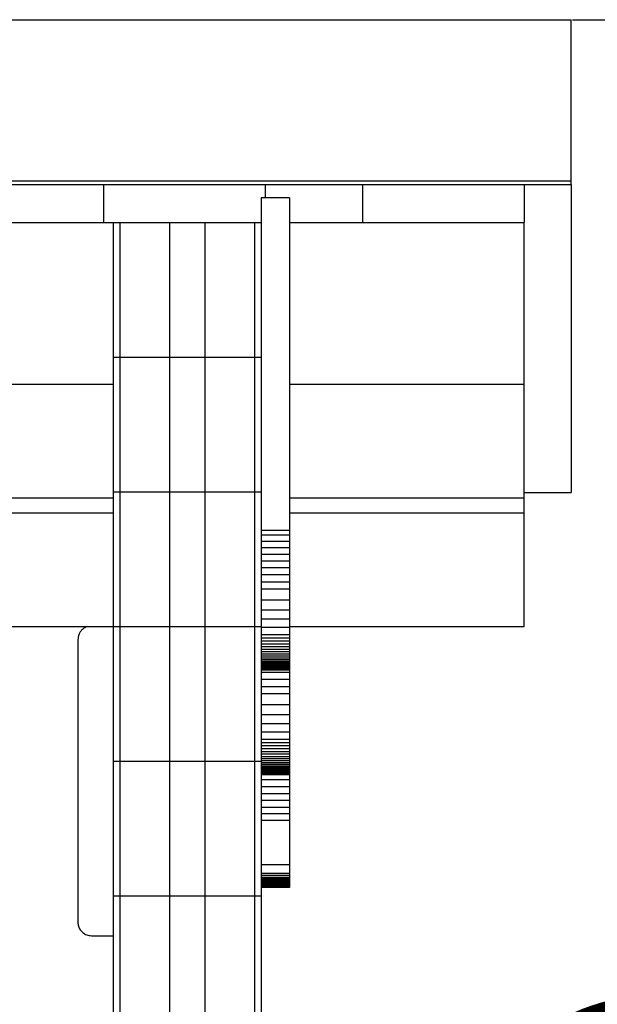
# Model space of a CAD drawing. Units: millimetres. Extents: x 18051 to 25100, y -220 to 10735.
# Drawn here: x 22997 to 23426, y 10003 to 10735 of the extents above; entities that cross this region are included whole.
import ezdxf

# ---------------------------------------------------------------- set-up
doc = ezdxf.new("R2010")
doc.units = ezdxf.units.MM
doc.header["$PDSIZE"] = -1
doc.layers.add('размер', color=92, linetype='Continuous', lineweight=15)
doc.dimstyles.new('Размер М1.1', dxfattribs={"dimtxt": 300, "dimasz": 200, "dimexe": 1, "dimexo": 1, "dimgap": 50, "dimtad": 1, "dimdec": 0, "dimzin": 0, "dimtxsty": 'Standard', "dimcen": 2.5, "dimazin": 0, "dimtfac": 1, "dimtmove": 0, "dimatfit": 3, "dimfxl": 1, "dimtzin": 0, "dimarcsym": 0})

# ---------------------------------------------------------------- blocks, each defined once
blk = doc.blocks.new('*D18')
at = {"layer": 'Defpoints', "color": 0, "transparency": 16777216}
for p in [(23406.35, 10734.55), (24339.76, 10734.55), (23250.36, 8387.94)]:
    blk.add_point(p, dxfattribs=at)
at = {"layer": 'размер', "color": 0, "lineweight": -2, "transparency": 16777216}
for p, q in [((23407.35, 10734.55), (24340.76, 10734.55)), ((24339.76, 8587.94), (24339.76, 10534.55)), ((23251.36, 8387.94), (24340.76, 8387.94))]:
    blk.add_line(p, q, dxfattribs=at)
at = {"layer": 'размер', "color": 0, "transparency": 16777216}
for points in [[(24306.43, 10534.55), (24373.1, 10534.55), (24339.76, 10734.55)], [(24306.43, 8587.94), (24373.1, 8587.94), (24339.76, 8387.94)]]:
    blk.add_solid(points, dxfattribs=at)
at = {"layer": 'размер', "color": 0, "transparency": 16777216, "insert": (23989.76, 9572.58), "char_height": 300, "attachment_point": 2, "rotation": 90}
blk.add_mtext('2200', dxfattribs=at)
blk = doc.blocks.new('*D19')
at = {"layer": 'Defpoints', "color": 0, "transparency": 16777216}
for p in [(23171.35, 8868.94), (23250.36, 8387.94), (23710.1, 8387.94)]:
    blk.add_point(p, dxfattribs=at)
at = {"layer": 'размер', "color": 0, "lineweight": -2, "transparency": 16777216}
for p, q in [((23710.1, 9068.94), (23710.1, 10118.94)), ((23172.35, 8868.94), (23711.1, 8868.94)), ((23710.1, 8387.94), (23710.1, 8868.94)), ((23251.36, 8387.94), (23711.1, 8387.94)), ((23710.1, 8187.94), (23710.1, 7987.94))]:
    blk.add_line(p, q, dxfattribs=at)
at = {"layer": 'размер', "color": 0, "transparency": 16777216}
for points in [[(23676.77, 9068.94), (23743.43, 9068.94), (23710.1, 8868.94)], [(23676.77, 8187.94), (23743.43, 8187.94), (23710.1, 8387.94)]]:
    blk.add_solid(points, dxfattribs=at)
at = {"layer": 'размер', "color": 0, "transparency": 16777216, "insert": (23360.1, 9693.94), "char_height": 300, "attachment_point": 2, "rotation": 90}
blk.add_mtext('480', dxfattribs=at)

msp = doc.modelspace()

# ---------------------------------------------------------------- linework, layer by layer
at = {"color": 7, "linetype": 'Continuous', "lineweight": 25}
for p, q in [((20336.35, 10734.55), (23406.35, 10734.55)), ((23406.35, 10614.89), (23406.35, 10734.55)), ((20336.35, 10614.89), (23406.35, 10614.89)), ((20336.35, 10612.23), (23406.35, 10612.23)), ((23059.35, 10612.23), (23179.35, 10612.23)), ((23059.35, 10612.23), (23059.35, 10583.94)), ((23179.35, 10612.23), (23179.35, 10602.23)), ((23251.35, 10612.23), (23371.35, 10612.23)), ((23251.35, 10612.23), (23251.35, 10583.94)), ((23371.35, 10612.23), (23371.35, 10583.94)), ((23371.35, 10612.23), (23406.35, 10612.23)), ((23371.35, 10612.23), (23371.35, 10583.94)), ((23406.35, 10612.23), (23406.35, 10614.89)), ((23406.35, 10612.23), (23406.35, 10383.59)), ((23197.35, 10602.23), (23176.35, 10602.23)), ((20676.35, 10583.94), (23066.35, 10583.94)), ((23066.35, 10583.94), (23066.35, 10483.94)), ((23066.35, 10583.94), (23071.35, 10583.94)), ((23071.35, 10583.94), (23071.35, 10483.94)), ((23071.35, 10583.94), (23108.35, 10583.94)), ((23108.35, 10583.94), (23108.35, 10483.94)), ((23108.35, 10583.94), (23134.35, 10583.94)), ((23134.35, 10583.94), (23134.35, 10483.94)), ((23134.35, 10583.94), (23171.35, 10583.94)), ((23171.35, 10583.94), (23171.35, 10483.94)), ((23171.35, 10583.94), (23176.35, 10583.94)), ((23197.35, 10583.94), (23371.35, 10583.94)), ((23371.35, 10463.94), (23371.35, 10583.94)), ((23066.35, 10483.94), (23071.35, 10483.94)), ((23066.35, 10483.94), (23066.35, 10383.94)), ((23071.35, 10483.94), (23108.35, 10483.94)), ((23071.35, 10483.94), (23071.35, 10383.94)), ((23108.35, 10483.94), (23134.35, 10483.94)), ((23108.35, 10483.94), (23108.35, 10383.94)), ((23134.35, 10483.94), (23171.35, 10483.94)), ((23134.35, 10483.94), (23134.35, 10383.94)), ((23171.35, 10483.94), (23176.35, 10483.94)), ((23171.35, 10483.94), (23171.35, 10383.94)), ((20676.35, 10463.94), (23066.35, 10463.94)), ((23197.35, 10463.94), (23371.35, 10463.94)), ((23371.35, 10379.48), (23371.35, 10463.94)), ((23066.35, 10383.94), (23066.35, 10283.94)), ((23066.35, 10383.94), (23071.35, 10383.94)), ((23071.35, 10383.94), (23071.35, 10283.94)), ((23071.35, 10383.94), (23108.35, 10383.94)), ((23108.35, 10383.94), (23108.35, 10283.94)), ((23108.35, 10383.94), (23134.35, 10383.94)), ((23134.35, 10383.94), (23134.35, 10283.94)), ((23134.35, 10383.94), (23171.35, 10383.94)), ((23171.35, 10383.94), (23171.35, 10283.94)), ((23171.35, 10383.94), (23176.35, 10383.94)), ((23371.35, 10383.59), (23406.35, 10383.59)), ((20676.35, 10379.48), (23066.35, 10379.48)), ((23197.35, 10379.48), (23371.35, 10379.48)), ((23371.35, 10368.4), (23371.35, 10379.48)), ((20676.35, 10368.4), (23066.35, 10368.4)), ((23197.35, 10368.4), (23371.35, 10368.4)), ((23371.35, 10283.94), (23371.35, 10368.4)), ((23197.35, 10355.25), (23176.35, 10355.25)), ((23176.35, 10355.25), (23176.35, 10351.8)), ((23197.35, 10351.8), (23176.35, 10351.8)), ((23176.35, 10351.8), (23176.35, 10347.17)), ((23197.35, 10355.25), (23197.35, 10351.8)), ((23197.35, 10351.8), (23197.35, 10347.17)), ((23197.35, 10347.17), (23176.35, 10347.17)), ((23176.35, 10347.17), (23176.35, 10342.41)), ((23197.35, 10347.17), (23197.35, 10342.41)), ((23197.35, 10342.41), (23176.35, 10342.41)), ((23176.35, 10342.41), (23176.35, 10337.55)), ((23197.35, 10337.55), (23176.35, 10337.55)), ((23176.35, 10337.55), (23176.35, 10332.58)), ((23197.35, 10342.41), (23197.35, 10337.55)), ((23197.35, 10337.55), (23197.35, 10332.58)), ((23197.35, 10332.58), (23176.35, 10332.58)), ((23176.35, 10332.58), (23176.35, 10327.5)), ((23197.35, 10332.58), (23197.35, 10327.5)), ((23197.35, 10327.5), (23176.35, 10327.5)), ((23176.35, 10327.5), (23176.35, 10322.32)), ((23197.35, 10327.5), (23197.35, 10322.32)), ((23197.35, 10322.32), (23176.35, 10322.32)), ((23176.35, 10322.32), (23176.35, 10317.03)), ((23197.35, 10317.03), (23176.35, 10317.03)), ((23176.35, 10317.03), (23176.35, 10311.64)), ((23197.35, 10322.32), (23197.35, 10317.03)), ((23197.35, 10317.03), (23197.35, 10311.64)), ((23197.35, 10311.64), (23176.35, 10311.64)), ((23176.35, 10311.64), (23176.35, 10303.54)), ((23197.35, 10311.64), (23197.35, 10303.54)), ((23197.35, 10303.54), (23176.35, 10303.54)), ((23176.35, 10303.54), (23176.35, 10296.14)), ((23197.35, 10303.54), (23197.35, 10296.14)), ((23197.35, 10296.14), (23176.35, 10296.14)), ((23176.35, 10296.14), (23176.35, 10289.41)), ((23197.35, 10296.14), (23197.35, 10289.41)), ((23197.35, 10289.41), (23176.35, 10289.41)), ((23176.35, 10289.41), (23176.35, 10283.34)), ((23197.35, 10289.41), (23197.35, 10283.34)), ((20676.35, 10283.94), (23066.35, 10283.94)), ((23066.35, 10283.94), (23071.35, 10283.94)), ((23066.35, 10283.94), (23066.35, 10183.94)), ((23071.35, 10283.94), (23108.35, 10283.94)), ((23071.35, 10283.94), (23071.35, 10183.94)), ((23108.35, 10283.94), (23134.35, 10283.94)), ((23108.35, 10283.94), (23108.35, 10183.94)), ((23134.35, 10283.94), (23171.35, 10283.94)), ((23134.35, 10283.94), (23134.35, 10183.94)), ((23171.35, 10283.94), (23176.35, 10283.94)), ((23171.35, 10283.94), (23171.35, 10183.94)), ((23197.35, 10283.34), (23176.35, 10283.34)), ((23176.35, 10283.34), (23176.35, 10277.9)), ((23197.35, 10283.94), (23371.35, 10283.94)), ((23197.35, 10283.34), (23197.35, 10277.9)), ((23040.29, 10274.44), (23040.29, 10064.44)), ((23197.35, 10277.9), (23176.35, 10277.9)), ((23176.35, 10277.9), (23176.35, 10275.41)), ((23197.35, 10275.41), (23176.35, 10275.41)), ((23176.35, 10275.41), (23176.35, 10273.06)), ((23197.35, 10273.06), (23176.35, 10273.06)), ((23176.35, 10273.06), (23176.35, 10270.86)), ((23197.35, 10277.9), (23197.35, 10275.41)), ((23197.35, 10275.41), (23197.35, 10273.06)), ((23197.35, 10273.06), (23197.35, 10270.86)), ((23197.35, 10270.86), (23176.35, 10270.86)), ((23176.35, 10270.86), (23176.35, 10268.8)), ((23197.35, 10268.8), (23176.35, 10268.8)), ((23176.35, 10268.8), (23176.35, 10266.88)), ((23197.35, 10266.88), (23176.35, 10266.88)), ((23176.35, 10266.88), (23176.35, 10265.09)), ((23197.35, 10265.09), (23176.35, 10265.09)), ((23176.35, 10265.09), (23176.35, 10263.43)), ((23197.35, 10270.86), (23197.35, 10268.8)), ((23197.35, 10268.8), (23197.35, 10266.88)), ((23197.35, 10266.88), (23197.35, 10265.09)), ((23197.35, 10265.09), (23197.35, 10263.43)), ((23197.35, 10263.43), (23176.35, 10263.43)), ((23176.35, 10263.43), (23176.35, 10261.9)), ((23197.35, 10261.9), (23176.35, 10261.9)), ((23176.35, 10261.9), (23176.35, 10260.5)), ((23197.35, 10260.5), (23176.35, 10260.5)), ((23176.35, 10260.5), (23176.35, 10259.22)), ((23197.35, 10259.22), (23176.35, 10259.22)), ((23176.35, 10259.22), (23176.35, 10258.06)), ((23197.35, 10258.06), (23176.35, 10258.06)), ((23176.35, 10258.06), (23176.35, 10257.01)), ((23197.35, 10257.01), (23176.35, 10257.01)), ((23176.35, 10257.01), (23176.35, 10256.08)), ((23197.35, 10263.43), (23197.35, 10261.9)), ((23197.35, 10261.9), (23197.35, 10260.5)), ((23197.35, 10260.5), (23197.35, 10259.22)), ((23197.35, 10259.22), (23197.35, 10258.06)), ((23197.35, 10258.06), (23197.35, 10257.01)), ((23197.35, 10257.01), (23197.35, 10256.08)), ((23197.35, 10256.08), (23176.35, 10256.08)), ((23176.35, 10256.08), (23176.35, 10255.65)), ((23197.35, 10255.65), (23176.35, 10255.65)), ((23176.35, 10255.65), (23176.35, 10255.25)), ((23197.35, 10255.25), (23176.35, 10255.25)), ((23176.35, 10255.25), (23176.35, 10254.88)), ((23197.35, 10254.88), (23176.35, 10254.88)), ((23176.35, 10254.88), (23176.35, 10254.53)), ((23197.35, 10254.53), (23176.35, 10254.53)), ((23176.35, 10254.53), (23176.35, 10254.21)), ((23197.35, 10254.21), (23176.35, 10254.21)), ((23176.35, 10254.21), (23176.35, 10253.92)), ((23197.35, 10253.92), (23176.35, 10253.92)), ((23176.35, 10253.92), (23176.35, 10253.4)), ((23197.35, 10253.4), (23176.35, 10253.4)), ((23176.35, 10253.4), (23176.35, 10252.98)), ((23197.35, 10252.98), (23176.35, 10252.98)), ((23176.35, 10252.98), (23176.35, 10252.65)), ((23197.35, 10252.65), (23176.35, 10252.65)), ((23176.35, 10252.65), (23176.35, 10252.42)), ((23197.35, 10252.42), (23176.35, 10252.42)), ((23176.35, 10252.42), (23176.35, 10252.27)), ((23197.35, 10252.27), (23176.35, 10252.27)), ((23176.35, 10252.27), (23176.35, 10252.21)), ((23197.35, 10252.21), (23176.35, 10252.21)), ((23176.35, 10252.21), (23176.35, 10252.16)), ((23176.35, 10252.16), (23176.35, 10083.94)), ((23197.35, 10251.6), (23176.35, 10251.6)), ((23197.35, 10249.77), (23176.35, 10249.77)), ((23197.35, 10256.08), (23197.35, 10255.65)), ((23197.35, 10255.65), (23197.35, 10255.25)), ((23197.35, 10255.25), (23197.35, 10254.88)), ((23197.35, 10254.88), (23197.35, 10254.53)), ((23197.35, 10254.53), (23197.35, 10254.21)), ((23197.35, 10254.21), (23197.35, 10253.92)), ((23197.35, 10253.92), (23197.35, 10253.4)), ((23197.35, 10253.4), (23197.35, 10252.98)), ((23197.35, 10252.98), (23197.35, 10252.65)), ((23197.35, 10252.65), (23197.35, 10252.42)), ((23197.35, 10252.42), (23197.35, 10252.27)), ((23197.35, 10252.27), (23197.35, 10252.21)), ((23197.35, 10252.21), (23197.35, 10251.6)), ((23197.35, 10251.6), (23197.35, 10249.77)), ((23197.35, 10249.77), (23197.35, 10244.58)), ((23197.35, 10244.58), (23176.35, 10244.58)), ((23197.35, 10244.58), (23197.35, 10239.3)), ((23197.35, 10239.3), (23176.35, 10239.3)), ((23197.35, 10239.3), (23197.35, 10233.91)), ((23197.35, 10233.91), (23176.35, 10233.91)), ((23197.35, 10233.91), (23197.35, 10225.8)), ((23197.35, 10225.8), (23176.35, 10225.8)), ((23197.35, 10225.8), (23197.35, 10218.4)), ((23197.35, 10218.4), (23176.35, 10218.4)), ((23197.35, 10218.4), (23197.35, 10211.68)), ((23197.35, 10211.68), (23176.35, 10211.68)), ((23197.35, 10205.61), (23176.35, 10205.61)), ((23197.35, 10211.68), (23197.35, 10205.61)), ((23197.35, 10205.61), (23197.35, 10200.17)), ((23197.35, 10200.17), (23176.35, 10200.17)), ((23197.35, 10200.17), (23197.35, 10197.67)), ((23197.35, 10197.67), (23176.35, 10197.67)), ((23197.35, 10195.32), (23176.35, 10195.32)), ((23197.35, 10193.12), (23176.35, 10193.12)), ((23197.35, 10191.06), (23176.35, 10191.06)), ((23197.35, 10197.67), (23197.35, 10195.32)), ((23197.35, 10195.32), (23197.35, 10193.12)), ((23197.35, 10193.12), (23197.35, 10191.06)), ((23197.35, 10191.06), (23197.35, 10189.14)), ((23066.35, 10183.94), (23066.35, 10083.94)), ((23066.35, 10183.94), (23071.35, 10183.94)), ((23071.35, 10183.94), (23071.35, 10083.94)), ((23071.35, 10183.94), (23108.35, 10183.94)), ((23108.35, 10183.94), (23108.35, 10083.94)), ((23108.35, 10183.94), (23134.35, 10183.94)), ((23134.35, 10183.94), (23134.35, 10083.94)), ((23134.35, 10183.94), (23171.35, 10183.94)), ((23171.35, 10183.94), (23171.35, 10083.94)), ((23171.35, 10183.94), (23176.35, 10183.94)), ((23197.35, 10189.14), (23176.35, 10189.14)), ((23197.35, 10187.35), (23176.35, 10187.35)), ((23197.35, 10185.7), (23176.35, 10185.7)), ((23197.35, 10184.17), (23176.35, 10184.17)), ((23197.35, 10189.14), (23197.35, 10187.35)), ((23197.35, 10187.35), (23197.35, 10185.7)), ((23197.35, 10185.7), (23197.35, 10184.17)), ((23197.35, 10184.17), (23197.35, 10182.77)), ((23197.35, 10182.77), (23176.35, 10182.77)), ((23197.35, 10181.48), (23176.35, 10181.48)), ((23197.35, 10180.32), (23176.35, 10180.32)), ((23197.35, 10179.27), (23176.35, 10179.27)), ((23197.35, 10178.34), (23176.35, 10178.34)), ((23197.35, 10177.92), (23176.35, 10177.92)), ((23197.35, 10177.52), (23176.35, 10177.52)), ((23197.35, 10177.14), (23176.35, 10177.14)), ((23197.35, 10176.8), (23176.35, 10176.8)), ((23197.35, 10176.47), (23176.35, 10176.47)), ((23197.35, 10182.77), (23197.35, 10181.48)), ((23197.35, 10181.48), (23197.35, 10180.32)), ((23197.35, 10180.32), (23197.35, 10179.27)), ((23197.35, 10179.27), (23197.35, 10178.34)), ((23197.35, 10178.34), (23197.35, 10177.92)), ((23197.35, 10177.92), (23197.35, 10177.52)), ((23197.35, 10177.52), (23197.35, 10177.14)), ((23197.35, 10177.14), (23197.35, 10176.8)), ((23197.35, 10176.8), (23197.35, 10176.47)), ((23197.35, 10176.47), (23197.35, 10176.18)), ((23197.35, 10176.18), (23176.35, 10176.18)), ((23197.35, 10175.67), (23176.35, 10175.67)), ((23197.35, 10175.25), (23176.35, 10175.25)), ((23197.35, 10174.92), (23176.35, 10174.92)), ((23197.35, 10174.69), (23176.35, 10174.69)), ((23197.35, 10174.54), (23176.35, 10174.54)), ((23197.35, 10174.47), (23176.35, 10174.47)), ((23197.35, 10174.45), (23176.35, 10174.45)), ((23197.35, 10173.88), (23176.35, 10173.88)), ((23197.35, 10173.87), (23176.35, 10173.87)), ((23197.35, 10170.24), (23176.35, 10170.24)), ((23197.35, 10176.18), (23197.35, 10175.67)), ((23197.35, 10175.67), (23197.35, 10175.25)), ((23197.35, 10175.25), (23197.35, 10174.92)), ((23197.35, 10174.92), (23197.35, 10174.69)), ((23197.35, 10174.69), (23197.35, 10174.54)), ((23197.35, 10174.54), (23197.35, 10174.47)), ((23197.35, 10174.47), (23197.35, 10174.45)), ((23197.35, 10174.45), (23197.35, 10174.45)), ((23197.35, 10174.45), (23197.35, 10173.88)), ((23197.35, 10173.88), (23197.35, 10173.87)), ((23197.35, 10173.87), (23197.35, 10170.24)), ((23197.35, 10170.24), (23197.35, 10165.01)), ((23197.35, 10165.01), (23176.35, 10165.01)), ((23197.35, 10165.01), (23197.35, 10159.84)), ((23197.35, 10159.84), (23176.35, 10159.84)), ((23197.35, 10154.74), (23176.35, 10154.74)), ((23197.35, 10159.84), (23197.35, 10154.74)), ((23197.35, 10154.74), (23197.35, 10149.72)), ((23197.35, 10149.72), (23176.35, 10149.72)), ((23197.35, 10149.72), (23197.35, 10144.8)), ((23197.35, 10144.8), (23176.35, 10144.8)), ((23197.35, 10139.99), (23176.35, 10139.99)), ((23197.35, 10144.8), (23197.35, 10139.99)), ((23197.35, 10139.99), (23197.35, 10107.01)), ((23197.35, 10107.01), (23176.35, 10107.01)), ((23197.35, 10107.01), (23197.35, 10100.51)), ((23197.35, 10100.51), (23176.35, 10100.51)), ((23197.35, 10099.04), (23176.35, 10099.04)), ((23197.35, 10097.66), (23176.35, 10097.66)), ((23197.35, 10097.01), (23176.35, 10097.01)), ((23197.35, 10096.37), (23176.35, 10096.37)), ((23197.35, 10100.51), (23197.35, 10099.04)), ((23197.35, 10099.04), (23197.35, 10097.66)), ((23197.35, 10097.66), (23197.35, 10097.01)), ((23197.35, 10097.01), (23197.35, 10096.37)), ((23197.35, 10096.37), (23197.35, 10095.77)), ((23197.35, 10095.77), (23176.35, 10095.77)), ((23197.35, 10095.19), (23176.35, 10095.19)), ((23197.35, 10094.63), (23176.35, 10094.63)), ((23197.35, 10094.11), (23176.35, 10094.11)), ((23197.35, 10093.86), (23176.35, 10093.86)), ((23197.35, 10093.61), (23176.35, 10093.61)), ((23197.35, 10093.38), (23176.35, 10093.38)), ((23197.35, 10093.15), (23176.35, 10093.15)), ((23197.35, 10092.93), (23176.35, 10092.93)), ((23197.35, 10092.71), (23176.35, 10092.71)), ((23197.35, 10092.5), (23176.35, 10092.5)), ((23197.35, 10092.31), (23176.35, 10092.31)), ((23197.35, 10091.94), (23176.35, 10091.94)), ((23197.35, 10091.6), (23176.35, 10091.6)), ((23197.35, 10091.3), (23176.35, 10091.3)), ((23197.35, 10091.04), (23176.35, 10091.04)), ((23197.35, 10090.81), (23176.35, 10090.81)), ((23197.35, 10090.62), (23176.35, 10090.62)), ((23197.35, 10090.47), (23176.35, 10090.47)), ((23197.35, 10090.37), (23176.35, 10090.37)), ((23197.35, 10090.3), (23176.35, 10090.3)), ((23197.35, 10090.27), (23176.35, 10090.27)), ((23197.35, 10095.77), (23197.35, 10095.19)), ((23197.35, 10095.19), (23197.35, 10094.63)), ((23197.35, 10094.63), (23197.35, 10094.11)), ((23197.35, 10094.11), (23197.35, 10093.86)), ((23197.35, 10093.86), (23197.35, 10093.61)), ((23197.35, 10093.61), (23197.35, 10093.38)), ((23197.35, 10093.38), (23197.35, 10093.15)), ((23197.35, 10093.15), (23197.35, 10092.93)), ((23197.35, 10092.93), (23197.35, 10092.71)), ((23197.35, 10092.71), (23197.35, 10092.5)), ((23197.35, 10092.5), (23197.35, 10092.31)), ((23197.35, 10092.31), (23197.35, 10091.94)), ((23197.35, 10091.94), (23197.35, 10091.6)), ((23197.35, 10091.6), (23197.35, 10091.3)), ((23197.35, 10091.3), (23197.35, 10091.04)), ((23197.35, 10091.04), (23197.35, 10090.81)), ((23197.35, 10090.81), (23197.35, 10090.62)), ((23197.35, 10090.62), (23197.35, 10090.47)), ((23197.35, 10090.47), (23197.35, 10090.37)), ((23197.35, 10090.37), (23197.35, 10090.3)), ((23197.35, 10090.3), (23197.35, 10090.27)), ((23066.35, 10083.94), (23066.35, 9983.94)), ((23066.35, 10083.94), (23071.35, 10083.94)), ((23071.35, 10083.94), (23071.35, 9983.94)), ((23071.35, 10083.94), (23108.35, 10083.94)), ((23108.35, 10083.94), (23108.35, 9983.94)), ((23108.35, 10083.94), (23134.35, 10083.94)), ((23134.35, 10083.94), (23134.35, 9983.94)), ((23134.35, 10083.94), (23171.35, 10083.94)), ((23171.35, 10083.94), (23171.35, 9983.94)), ((23171.35, 10083.94), (23176.35, 10083.94)), ((23176.35, 10083.94), (23176.35, 9983.94)), ((23050.29, 10054.44), (23066.35, 10054.44))]:
    msp.add_line(p, q, dxfattribs=at)
for points, knots in [([(23176.35, 10602.23), (23176.35, 10596.04), (23176.35, 10583.78), (23176.35, 10565.58), (23176.35, 10547.78), (23176.35, 10530.44), (23176.35, 10513.6), (23176.35, 10497.6), (23176.35, 10482.47), (23176.35, 10468.2), (23176.35, 10454.54), (23176.35, 10441.51), (23176.35, 10429.15), (23176.35, 10417.52), (23176.35, 10406.63), (23176.35, 10396.54), (23176.35, 10387.28), (23176.35, 10378.93), (23176.35, 10371.53), (23176.35, 10365.1), (23176.35, 10359.54), (23176.35, 10356.68), (23176.35, 10355.25)], [0, 0, 0, 0, 0.06045, 0.119909, 0.178403, 0.235948, 0.292553, 0.348227, 0.399868, 0.450686, 0.500681, 0.54986, 0.598229, 0.645805, 0.692608, 0.73867, 0.784035, 0.828762, 0.872141, 0.915064, 0.957641, 1, 1, 1, 1]), ([(23197.35, 10602.23), (23197.35, 10596.04), (23197.35, 10583.78), (23197.35, 10565.58), (23197.35, 10547.78), (23197.35, 10530.44), (23197.35, 10513.6), (23197.35, 10497.6), (23197.35, 10482.47), (23197.35, 10468.2), (23197.35, 10454.54), (23197.35, 10441.51), (23197.35, 10429.15), (23197.35, 10417.52), (23197.35, 10406.63), (23197.35, 10396.54), (23197.35, 10387.28), (23197.35, 10378.93), (23197.35, 10371.53), (23197.35, 10365.1), (23197.35, 10359.54), (23197.35, 10356.68), (23197.35, 10355.25)], [0, 0, 0, 0, 0.06045, 0.119909, 0.178403, 0.235948, 0.292553, 0.348227, 0.399868, 0.450686, 0.500681, 0.54986, 0.598229, 0.645805, 0.692608, 0.73867, 0.784035, 0.828762, 0.872141, 0.915064, 0.957641, 1, 1, 1, 1]), ([(23047.21, 10283.94), (23046.35, 10283.59), (23044.6, 10282.88), (23042.37, 10280.79), (23040.64, 10277.93), (23040.41, 10275.62), (23040.29, 10274.44)], [0, 0, 0, 0, 0.220484, 0.448873, 0.719517, 1, 1, 1, 1]), ([(23040.29, 10064.44), (23040.37, 10063.44), (23040.54, 10061.47), (23041.87, 10058.8), (23043.92, 10056.52), (23046.8, 10054.79), (23049.11, 10054.56), (23050.29, 10054.44)], [0, 0, 0, 0, 0.191431, 0.376269, 0.559015, 0.775571, 1, 1, 1, 1])]:
    msp.add_open_spline(points, degree=3, knots=knots, dxfattribs=at)

# ---------------------------------------------------------------- dimensions: what is measured, and where the dimension line sits
at = {"layer": 'размер'}
for base, p1, p2, text, picture, middle in [((24339.76, 10734.55), (23250.36, 8387.94), (23406.35, 10734.55), '2200', '*D18', (24339.76, 9572.58)), ((23710.1, 8387.94), (23171.35, 8868.94), (23250.36, 8387.94), '480', '*D19', (23710.1, 9693.94))]:
    dim = msp.add_linear_dim(base=base, p1=p1, p2=p2, angle=90, text=text, dimstyle='Размер М1.1', dxfattribs=at)
    dim.commit()
    dim.dimension.update_dxf_attribs({"geometry": picture, "text_midpoint": middle, "dimtype": 160})

doc.saveas('drawing.dxf')
